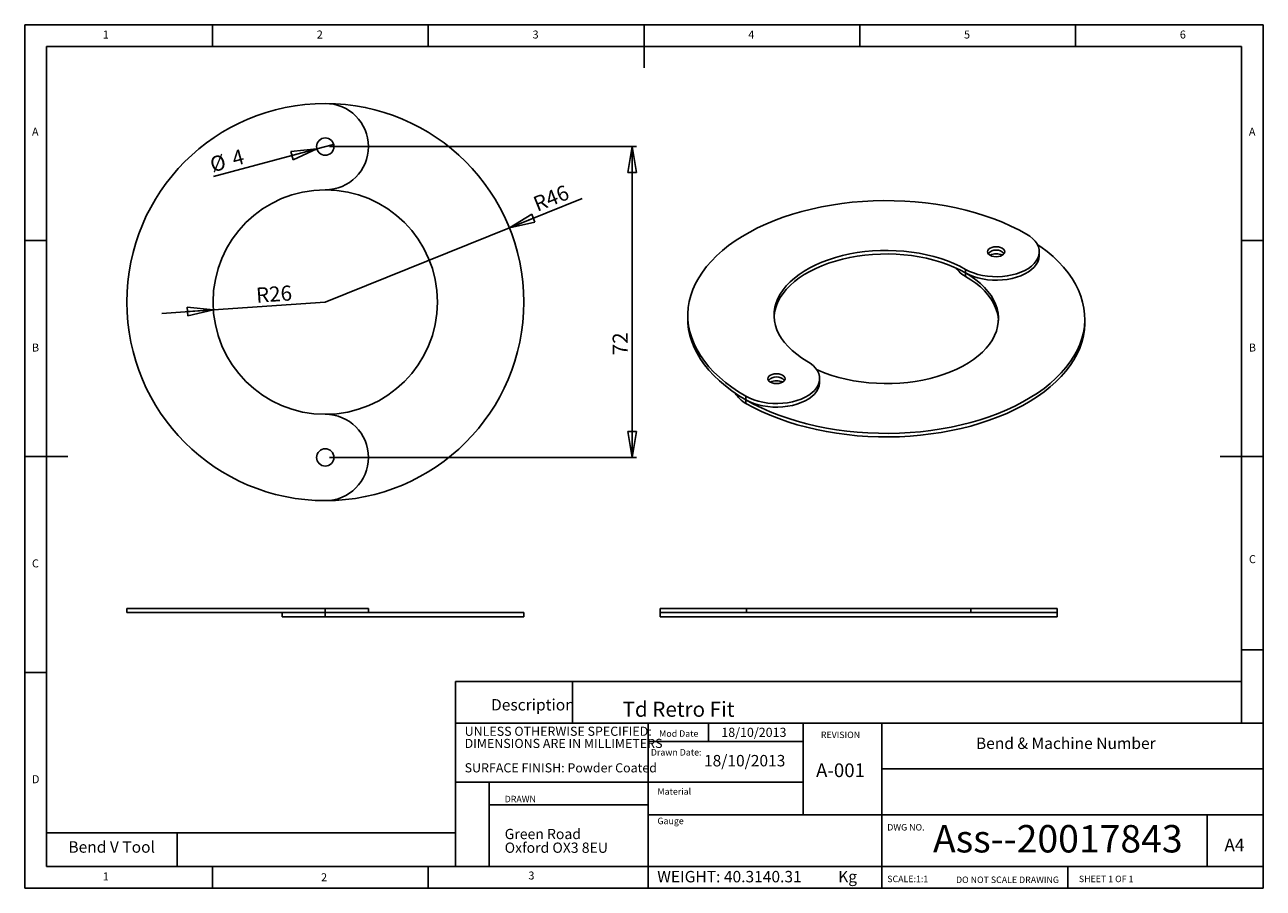
# Model space of a CAD drawing. Extents: x 5 to 292, y 5 to 205.
import ezdxf

# ---------------------------------------------------------------- set-up
doc = ezdxf.new("R2010")
doc.units = 0
doc.layers.get('0').update_dxf_attribs({"linetype": 'CONTINUOUS'})
doc.styles.add('SLDTEXTSTYLE0', font='TXT', dxfattribs={"width": 0.75})
doc.styles.add('SLDTEXTSTYLE1', font='TXT', dxfattribs={"width": 0.605})
doc.styles.add('SLDTEXTSTYLE2', font='TXT', dxfattribs={"width": 0.6875})
doc.dimstyles.new('SLDDIMSTYLE0', dxfattribs={"dimtxt": 3.5, "dimasz": 6, "dimexe": 0, "dimexo": 0.0625, "dimgap": 0.875, "dimtad": 1, "dimrnd": 1e-09, "dimzin": 12, "dimtxsty": 'SLDTEXTSTYLE0', "dimblk1": 'CLOSED', "dimblk2": 'CLOSED', "dimsah": 1, "dimcen": 0, "dimazin": 3, "dimtfac": 1, "dimtofl": 0, "dimtmove": 0, "dimatfit": 3, "dimtolj": 1, "dimtzin": 12})
doc.dimstyles.new('SLDDIMSTYLE1', dxfattribs={"dimtxt": 3.5, "dimasz": 6, "dimexe": 0, "dimexo": 0.0625, "dimgap": 0.875, "dimtad": 1, "dimrnd": 1e-09, "dimzin": 12, "dimtxsty": 'SLDTEXTSTYLE0', "dimblk1": 'NONE', "dimblk2": 'CLOSED', "dimsah": 1, "dimcen": 0, "dimazin": 3, "dimtfac": 1, "dimtmove": 0, "dimatfit": 3, "dimtolj": 1, "dimtzin": 12})
doc.dimstyles.new('SLDDIMSTYLE2', dxfattribs={"dimtxt": 3.5, "dimasz": 6, "dimexe": 0, "dimexo": 0.0625, "dimgap": 0.875, "dimtad": 1, "dimrnd": 1e-09, "dimzin": 12, "dimtxsty": 'SLDTEXTSTYLE0', "dimblk1": 'CLOSED', "dimblk2": 'CLOSED', "dimsah": 1, "dimcen": 0.09, "dimazin": 3, "dimtfac": 1, "dimtofl": 0, "dimtmove": 0, "dimatfit": 3, "dimtolj": 1, "dimtzin": 12})

# ---------------------------------------------------------------- blocks, each defined once
blk = doc.blocks.new('SW_NOTE_0')
at = {"color": 0, "linetype": 'CONTINUOUS', "char_height": 2.1167, "attachment_point": 1, "style": 'SLDTEXTSTYLE1'}
for s, insert in [('UNLESS OTHERWISE SPECIFIED:', (0, 2.73)), ('DIMENSIONS ARE IN MILLIMETERS', (0, -0.09)), ('SURFACE FINISH: Powder Coated', (0, -5.74))]:
    blk.add_mtext(s, dxfattribs=dict(at, insert=insert))
blk = doc.blocks.new('SW_NOTE_1')
at = {"color": 0, "linetype": 'CONTINUOUS', "attachment_point": 1, "style": 'SLDTEXTSTYLE0'}
for s, insert, char_height in [('Green Road', (0, -0.11), 2.381), ('Oxford OX3 8EU', (0, -3.28), 2.3813)]:
    blk.add_mtext(s, dxfattribs=dict(at, insert=insert, char_height=char_height))
blk = doc.blocks.new('_CLOSED')
at = {"color": 0, "linetype": 'BYBLOCK'}
for p, q in [((-1, 0.166667), (0, 0)), ((-1, 0.166667), (-1, -0.166667)), ((0, 0), (-1, -0.166667)), ((0, 0), (-1, 0))]:
    blk.add_line(p, q, dxfattribs=at)
blk = doc.blocks.new('_D')
at = {"color": 7, "linetype": 'CONTINUOUS'}
for q in [(74.63, 140.78), (36.73, 138.15)]:
    blk.add_line((48.7, 138.98), q, dxfattribs=at)
at = {"color": 7, "linetype": 'CONTINUOUS', "xscale": 6, "yscale": 6, "rotation": 3.970223393751142}
blk.add_blockref('_CLOSED', (48.7, 138.98, 0.1), dxfattribs=at)
at = {"color": 7, "linetype": 'CONTINUOUS', "insert": (58.48, 144.09, 0.1), "char_height": 3.5, "attachment_point": 1, "rotation": 3.9702, "style": 'SLDTEXTSTYLE0'}
blk.add_mtext('R26', dxfattribs=at)
blk = doc.blocks.new('_D_1')
at = {"color": 7, "linetype": 'CONTINUOUS'}
for q in [(134.2, 164.79), (74.63, 140.78)]:
    blk.add_line((117.3, 157.98), q, dxfattribs=at)
at = {"color": 7, "linetype": 'CONTINUOUS', "xscale": 6, "yscale": 6, "rotation": 201.9568918008277}
blk.add_blockref('_CLOSED', (117.3, 157.98, 0.1), dxfattribs=at)
at = {"color": 7, "linetype": 'CONTINUOUS', "insert": (122.45, 164.92, 0.1), "char_height": 3.5, "attachment_point": 1, "rotation": 21.9569, "style": 'SLDTEXTSTYLE0'}
blk.add_mtext('R46', dxfattribs=at)
blk = doc.blocks.new('_D_2')
at = {"color": 7, "linetype": 'CONTINUOUS'}
for q in [(48.75, 169.84), (76.57, 177.3)]:
    blk.add_line((72.7, 176.26), q, dxfattribs=at)
at = {"color": 7, "linetype": 'CONTINUOUS', "xscale": 6, "yscale": 6, "rotation": 14.99999999999991}
blk.add_blockref('_CLOSED', (72.7, 176.26, 0.1), dxfattribs=at)
at = {"color": 7, "linetype": 'CONTINUOUS', "char_height": 3.5, "attachment_point": 1, "rotation": 15, "style": 'SLDTEXTSTYLE0'}
for s, insert in [('%%c', (47.59, 174.18, 0.1)), ('4', (52.67, 175.6, 0.1))]:
    blk.add_mtext(s, dxfattribs=dict(at, insert=insert))
blk = doc.blocks.new('_NONE')
blk = doc.blocks.new('_D_3')
at = {"color": 7, "linetype": 'CONTINUOUS'}
for p, q in [((75.63, 176.78), (146.74, 176.78)), ((145.74, 176.78), (145.74, 104.78)), ((75.63, 104.78), (146.74, 104.78))]:
    blk.add_line(p, q, dxfattribs=at)
at = {"color": 7, "linetype": 'CONTINUOUS', "xscale": 6, "yscale": 6}
for p, rotation in [((145.74, 176.78, 0.1), 90.0000000000004), ((145.74, 104.78, 0.1), 270.0000000000004)]:
    blk.add_blockref('_CLOSED', p, dxfattribs=dict(at, rotation=rotation))
at = {"color": 7, "linetype": 'CONTINUOUS', "insert": (141.23, 128.44, 0.1), "char_height": 3.5, "attachment_point": 1, "rotation": 90, "style": 'SLDTEXTSTYLE0'}
blk.add_mtext('72', dxfattribs=at)

msp = doc.modelspace()

# ---------------------------------------------------------------- linework, layer by layer
at = {"color": 7, "linetype": 'CONTINUOUS'}
for p, q in [((292, 205), (5, 205)), ((5, 205), (5, 5)), ((48.5, 200), (48.5, 205)), ((98.5, 205), (98.5, 200)), ((148.5, 205), (148.5, 195)), ((198.5, 205), (198.5, 200)), ((248.5, 200), (248.5, 205)), ((292, 77.25), (292, 205)), ((287, 200), (10, 200)), ((10, 200), (10, 10)), ((287, 60.25), (287, 200)), ((10, 155), (5, 155)), ((287, 155), (292, 155)), ((240.103, 151.602), (240.103, 152.419)), ((223.032, 148.337), (223.032, 147.52)), ((223.032, 146.704), (223.032, 147.52)), ((158.647, 137.723), (158.647, 136.907)), ((250.647, 136.09), (250.647, 136.907)), ((189.191, 122.212), (189.191, 123.028)), ((172.12, 118.946), (172.12, 118.129)), ((172.12, 117.313), (172.12, 118.129)), ((5, 105), (15, 105)), ((292, 105), (282, 105)), ((292, 5), (292, 77.25)), ((28.634, 69.828), (28.634, 68.827)), ((74.634, 69.828), (28.634, 69.828)), ((74.634, 69.828), (74.634, 68.827)), ((84.634, 69.828), (74.634, 69.828)), ((84.634, 68.827), (84.634, 69.828)), ((152.219, 69.828), (152.219, 68.827)), ((172.219, 69.828), (152.219, 69.828)), ((172.219, 69.828), (172.219, 68.827)), ((224.219, 69.828), (172.219, 69.828)), ((224.219, 69.828), (224.219, 68.827)), ((244.219, 69.828), (224.219, 69.828)), ((244.219, 69.828), (244.219, 68.827)), ((72.6, 68.827), (28.634, 68.827)), ((64.634, 68.827), (64.634, 67.827)), ((64.634, 67.827), (74.634, 67.827)), ((72.6, 68.827), (120.634, 68.827)), ((74.634, 67.827), (74.634, 68.827)), ((74.634, 67.827), (120.634, 67.827)), ((120.634, 67.827), (120.634, 68.827)), ((152.219, 67.827), (152.219, 68.827)), ((152.219, 68.827), (244.219, 68.827)), ((152.219, 67.827), (244.219, 67.827)), ((244.219, 67.827), (244.219, 68.827)), ((287, 60.25), (292, 60.25)), ((287, 60.25), (287, 43.25)), ((10, 55), (5, 55)), ((104.8, 43.25), (104.8, 52.892)), ((104.8, 52.892), (287, 52.892)), ((131.922, 43.25), (131.922, 52.892)), ((185.4, 43.25), (104.8, 43.25)), ((104.8, 43.25), (104.8, 10)), ((149.455, 43.25), (149.455, 39)), ((163.417, 39), (163.417, 43.25)), ((185.4, 43.25), (203.6, 43.25)), ((185.4, 43.25), (185.4, 22)), ((292, 43.25), (203.6, 43.25)), ((203.6, 43.25), (203.6, 22)), ((185.4, 39), (149.455, 39)), ((149.455, 39), (149.455, 29.545)), ((203.6, 32.625), (292, 32.625)), ((185.4, 29.545), (104.8, 29.545)), ((112.6, 29.545), (112.6, 10)), ((149.455, 29.545), (149.455, 10)), ((112.6, 24.338), (149.455, 24.338)), ((149.455, 22), (292, 22)), ((203.6, 22), (203.6, 5)), ((279, 10), (279, 22)), ((10, 17.799), (104.8, 17.799)), ((40.339, 17.799), (40.339, 10)), ((10, 10), (159.4, 10)), ((48.5, 5), (48.5, 10)), ((98.5, 10), (98.5, 5)), ((149.455, 10), (149.455, 5)), ((159.4, 10), (292, 10)), ((246.721, 10), (246.721, 5)), ((5, 5), (292, 5))]:
    msp.add_line(p, q, dxfattribs=at)
for points in [[(172.12, 118.946), (170.435, 119.972), (168.847, 121.048), (167.36, 122.172), (165.98, 123.34), (164.708, 124.548), (163.55, 125.794), (162.509, 127.073), (161.586, 128.383), (160.786, 129.719), (160.111, 131.078), (159.561, 132.456), (159.139, 133.849), (158.847, 135.253), (158.684, 136.663), (158.651, 138.077), (158.749, 139.49), (158.977, 140.897), (159.334, 142.296), (159.82, 143.682), (160.433, 145.051), (161.171, 146.399), (162.032, 147.722), (163.015, 149.017), (164.115, 150.28), (165.33, 151.508), (166.657, 152.696), (168.091, 153.842), (169.629, 154.943), (171.266, 155.994), (172.998, 156.994), (174.819, 157.939), (176.725, 158.827), (178.71, 159.655), (180.769, 160.421), (182.895, 161.122), (185.083, 161.757), (187.327, 162.324), (189.619, 162.822), (191.955, 163.248), (194.326, 163.602), (196.726, 163.882), (199.149, 164.088), (201.588, 164.22), (204.035, 164.276), (206.484, 164.257), (208.927, 164.163), (211.359, 163.994), (213.771, 163.751), (216.158, 163.434), (218.512, 163.044), (220.827, 162.582), (223.096, 162.049), (225.312, 161.448), (227.47, 160.78), (229.563, 160.046), (231.586, 159.249), (233.532, 158.39), (235.397, 157.474), (237.174, 156.501)], [(237.174, 156.501), (237.947, 155.999), (238.614, 155.449), (239.166, 154.858), (239.595, 154.235), (239.896, 153.586), (240.065, 152.922), (240.099, 152.251), (239.997, 151.582), (239.762, 150.925), (239.396, 150.287), (238.905, 149.679), (238.294, 149.108), (237.573, 148.581), (236.751, 148.106), (235.839, 147.69), (234.849, 147.337), (233.795, 147.054), (232.691, 146.843), (231.552, 146.707), (230.394, 146.648), (229.231, 146.668), (228.081, 146.765), (226.957, 146.939), (225.877, 147.187), (224.853, 147.505), (223.901, 147.89), (223.032, 148.337)], [(170.435, 119.155), (172.12, 118.129), (173.897, 117.157), (175.762, 116.24), (177.708, 115.382), (179.731, 114.585), (181.824, 113.851), (183.982, 113.182), (186.199, 112.581), (188.467, 112.048), (190.782, 111.587), (193.136, 111.197), (195.523, 110.879), (197.935, 110.636), (200.367, 110.467), (202.811, 110.373), (205.259, 110.354), (207.707, 110.41), (210.145, 110.542), (212.568, 110.748), (214.968, 111.029), (217.339, 111.383), (219.675, 111.809), (221.967, 112.306), (224.211, 112.873), (226.399, 113.508), (228.525, 114.21), (230.584, 114.975), (232.569, 115.803), (234.475, 116.691), (236.297, 117.636), (238.028, 118.636), (239.665, 119.688), (241.203, 120.788), (242.638, 121.934), (243.964, 123.122), (245.179, 124.35), (246.28, 125.613), (247.262, 126.908), (248.123, 128.232), (248.861, 129.58), (249.474, 130.949), (249.96, 132.334), (250.317, 133.733), (250.545, 135.141), (250.643, 136.553), (250.61, 137.967), (250.447, 139.378), (250.155, 140.781), (249.733, 142.174), (249.184, 143.552), (248.508, 144.911), (247.708, 146.247), (246.786, 147.557), (245.744, 148.837), (244.586, 150.082), (243.315, 151.291), (241.934, 152.458), (240.447, 153.582), (239.65, 154.137)], [(223.032, 148.337), (221.705, 149.051), (220.294, 149.711), (218.808, 150.311), (217.252, 150.851), (215.635, 151.327), (213.965, 151.736), (212.249, 152.077), (210.496, 152.348), (208.714, 152.548), (206.913, 152.676), (205.101, 152.731), (203.286, 152.712), (201.478, 152.621), (199.686, 152.457), (197.918, 152.221), (196.182, 151.915), (194.488, 151.54), (192.843, 151.097), (191.256, 150.589), (189.734, 150.018), (188.285, 149.388), (186.915, 148.701), (185.632, 147.96), (184.441, 147.169), (183.349, 146.333), (182.361, 145.454), (181.481, 144.538), (180.714, 143.588), (180.064, 142.61), (179.533, 141.608), (179.125, 140.587), (178.841, 139.553), (178.683, 138.509), (178.651, 137.461), (178.746, 136.415), (178.967, 135.375), (179.313, 134.347), (179.783, 133.335), (180.374, 132.344), (181.083, 131.38), (181.907, 130.447), (182.842, 129.549), (183.883, 128.69), (185.025, 127.876), (186.262, 127.11)], [(228.689, 151.602), (228.371, 151.841), (228.171, 152.12), (228.103, 152.419), (228.171, 152.718), (228.371, 152.996), (228.689, 153.235), (229.103, 153.419), (229.585, 153.534), (230.103, 153.573), (230.621, 153.534), (231.103, 153.419), (231.517, 153.235), (231.835, 152.996), (232.035, 152.718), (232.103, 152.419), (232.035, 152.12), (231.835, 151.841), (231.517, 151.602), (231.103, 151.419), (230.621, 151.304), (230.103, 151.264), (229.585, 151.304), (229.103, 151.419), (228.689, 151.602)], [(221.705, 148.235), (220.294, 148.894), (218.808, 149.495), (217.252, 150.034), (215.635, 150.51), (213.965, 150.919), (212.249, 151.261), (210.496, 151.532), (208.714, 151.732), (206.913, 151.859), (205.101, 151.914), (203.286, 151.896), (201.478, 151.804), (199.686, 151.641), (197.918, 151.405), (196.182, 151.099), (194.488, 150.723), (192.843, 150.28), (191.256, 149.773), (189.734, 149.202), (188.285, 148.571), (186.915, 147.884), (185.632, 147.143), (184.441, 146.353), (183.349, 145.516), (182.361, 144.637), (181.481, 143.721), (180.714, 142.772), (180.064, 141.793), (179.533, 140.792), (179.125, 139.771), (178.841, 138.736), (178.683, 137.692), (178.657, 137.315)], [(240.103, 151.602), (240.099, 151.434), (239.997, 150.766), (239.762, 150.108), (239.396, 149.471), (238.905, 148.862), (238.294, 148.291), (237.573, 147.764), (236.751, 147.29), (235.839, 146.873), (234.849, 146.521), (233.795, 146.237), (232.691, 146.026), (231.552, 145.89), (230.394, 145.832), (229.231, 145.851), (228.081, 145.949), (226.957, 146.122), (225.877, 146.37), (224.853, 146.689), (223.901, 147.074), (223.032, 147.52)], [(221.705, 148.235), (223.032, 147.52), (224.27, 146.754), (225.412, 145.94), (226.452, 145.082), (227.387, 144.184), (228.211, 143.25), (228.92, 142.286), (229.511, 141.295), (229.981, 140.283), (230.327, 139.255), (230.548, 138.215), (230.643, 137.169), (230.611, 136.121), (230.453, 135.078), (230.169, 134.043), (229.761, 133.022), (229.231, 132.02), (228.58, 131.042), (227.813, 130.093), (226.933, 129.176), (225.945, 128.298), (224.853, 127.461), (223.662, 126.67), (222.379, 125.93), (221.009, 125.242), (219.56, 124.612), (218.038, 124.041), (216.451, 123.533), (214.806, 123.091), (213.112, 122.715), (211.376, 122.409), (209.608, 122.173), (207.816, 122.009), (206.008, 121.918), (204.193, 121.9), (202.381, 121.955), (200.58, 122.082), (198.798, 122.282), (197.045, 122.553), (195.329, 122.894), (193.659, 123.304), (192.042, 123.779), (190.486, 124.319), (189, 124.92), (188.494, 125.145)], [(223.032, 146.704), (224.27, 145.937), (225.412, 145.123), (226.452, 144.265), (227.387, 143.367), (228.211, 142.434), (228.92, 141.469), (229.511, 140.479), (229.981, 139.467), (230.327, 138.438), (230.548, 137.398), (230.637, 136.499)], [(170.435, 119.155), (168.847, 120.232), (167.36, 121.355), (165.98, 122.523), (164.708, 123.731), (163.55, 124.977), (162.509, 126.257), (161.586, 127.567), (160.786, 128.903), (160.111, 130.262), (159.561, 131.64), (159.139, 133.032), (158.847, 134.436), (158.684, 135.847), (158.647, 136.907)], [(172.12, 117.313), (173.897, 116.34), (175.762, 115.423), (177.708, 114.565), (179.731, 113.768), (181.824, 113.034), (183.982, 112.366), (186.199, 111.764), (188.467, 111.232), (190.782, 110.77), (193.136, 110.38), (195.523, 110.063), (197.935, 109.819), (200.367, 109.65), (202.811, 109.556), (205.259, 109.537), (207.707, 109.594), (210.145, 109.725), (212.568, 109.932), (214.968, 110.212), (217.339, 110.566), (219.675, 110.992), (221.967, 111.489), (224.211, 112.056), (226.399, 112.692), (228.525, 113.393), (230.584, 114.159), (232.569, 114.987), (234.475, 115.875), (236.297, 116.82), (238.028, 117.819), (239.665, 118.871), (241.203, 119.971), (242.638, 121.117), (243.964, 122.306), (245.179, 123.533), (246.28, 124.796), (247.262, 126.092), (248.123, 127.415), (248.861, 128.763), (249.474, 130.132), (249.96, 131.518), (250.317, 132.916), (250.545, 134.324), (250.643, 135.737), (250.647, 136.09)], [(186.262, 127.11), (187.035, 126.609), (187.702, 126.059), (188.254, 125.468), (188.684, 124.844), (188.985, 124.195), (189.153, 123.531), (189.187, 122.86), (189.086, 122.191), (188.85, 121.534), (188.485, 120.897), (187.993, 120.288), (187.383, 119.717), (186.661, 119.19), (185.839, 118.716), (184.927, 118.299), (183.937, 117.947), (182.883, 117.663), (181.779, 117.452), (180.641, 117.316), (179.482, 117.258), (178.32, 117.277), (177.169, 117.374), (176.046, 117.548), (174.965, 117.796), (173.941, 118.115), (172.989, 118.5), (172.12, 118.946)], [(177.777, 122.212), (177.459, 122.451), (177.259, 122.729), (177.191, 123.028), (177.259, 123.327), (177.459, 123.605), (177.777, 123.844), (178.191, 124.028), (178.674, 124.143), (179.191, 124.183), (179.709, 124.143), (180.191, 124.028), (180.605, 123.844), (180.923, 123.605), (181.123, 123.327), (181.191, 123.028), (181.123, 122.729), (180.923, 122.451), (180.605, 122.212), (180.191, 122.028), (179.709, 121.913), (179.191, 121.873), (178.674, 121.913), (178.191, 122.028), (177.777, 122.212)], [(189.191, 122.212), (189.187, 122.044), (189.086, 121.375), (188.85, 120.717), (188.485, 120.08), (187.993, 119.472), (187.383, 118.9), (186.661, 118.374), (185.839, 117.899), (184.927, 117.483), (183.937, 117.13), (182.883, 116.847), (181.779, 116.635), (180.641, 116.5), (179.482, 116.441), (178.32, 116.461), (177.169, 116.558), (176.046, 116.732), (174.965, 116.98), (173.941, 117.298), (172.989, 117.683), (172.12, 118.129)]]:
    msp.add_lwpolyline(points, dxfattribs=at)
for centre in [(74.634, 176.779), (74.634, 104.779)]:
    msp.add_circle(centre, 2, dxfattribs=at)
for centre, radius, start, end in [((74.634, 140.779), 46, 90, 270), ((74.634, 140.779), 46, 270, 90), ((74.634, 176.779), 10, 270, 90), ((74.634, 140.779), 26, 90, 270), ((74.634, 140.779), 26, 270, 90), ((230.103, 150.264), 2.559, 43.02571, 136.97429), ((230.103, 148.917), 3.035, 62.22886, 117.77111), ((226.197, 152.55), 6.649, 215.72224, 241.56678), ((179.191, 120.874), 2.559, 43.0258, 136.9742), ((179.191, 119.526), 3.035, 62.22882, 117.77115), ((175.036, 122.845), 6.254, 210.4406, 242.20733), ((74.634, 104.779), 10, 270, 90)]:
    msp.add_arc(centre, radius, start, end, dxfattribs=at)

# ---------------------------------------------------------------- block references
for name, p in [('SW_NOTE_0', (106.935, 39.685)), ('SW_NOTE_1', (116.218, 18.859))]:
    msp.add_blockref(name, p, dxfattribs=at)

# ---------------------------------------------------------------- texts
for s, insert, char_height, attachment_point, style in [('1', (23.083, 203.668), 1.852, 1, 'SLDTEXTSTYLE0'), ('2', (72.667, 203.668), 1.852, 1, 'SLDTEXTSTYLE0'), ('3', (122.667, 203.668), 1.852, 1, 'SLDTEXTSTYLE0'), ('4', (172.667, 203.668), 1.852, 1, 'SLDTEXTSTYLE0'), ('5', (222.667, 203.668), 1.852, 1, 'SLDTEXTSTYLE0'), ('6', (272.667, 203.668), 1.852, 1, 'SLDTEXTSTYLE0'), ('A', (6.667, 181.168), 1.852, 1, 'SLDTEXTSTYLE0'), ('A', (288.667, 181.168), 1.852, 1, 'SLDTEXTSTYLE0'), ('B', (6.667, 131.168), 1.852, 1, 'SLDTEXTSTYLE0'), ('B', (288.667, 131.168), 1.852, 1, 'SLDTEXTSTYLE0'), ('C', (6.667, 81.168), 1.852, 1, 'SLDTEXTSTYLE0'), ('C', (288.693, 82.15), 1.852, 1, 'SLDTEXTSTYLE0'), ('Description', (113.06, 48.813), 2.64583, 1, 'SLDTEXTSTYLE1'), ('Td Retro Fit', (143.537, 48.206), 3.5, 1, 'SLDTEXTSTYLE0'), ('Mod Date', (152.015, 41.576), 1.5, 1, 'SLDTEXTSTYLE0'), ('18/10/2013', (181.506, 42.165), 2.1167, 3, 'SLDTEXTSTYLE0'), ('REVISION', (189.485, 41.278), 1.5, 1, 'SLDTEXTSTYLE0'), ('Bend & Machine Number', (225.421, 39.894), 2.64583, 1, 'SLDTEXTSTYLE1'), ('Drawn Date:', (150.085, 37.233), 1.5, 1, 'SLDTEXTSTYLE0'), ('18/10/2013', (171.829, 35.865), 2.6458, 2, 'SLDTEXTSTYLE1'), ('A-001', (194.038, 33.91), 3.175, 2, 'SLDTEXTSTYLE1'), ('D', (6.667, 31.168), 1.852, 1, 'SLDTEXTSTYLE0'), ('DRAWN', (116.218, 26.407), 1.5, 1, 'SLDTEXTSTYLE0'), ('Material', (151.616, 28.158), 1.5, 1, 'SLDTEXTSTYLE0'), ('Gauge', (151.616, 21.331), 1.5, 1, 'SLDTEXTSTYLE0'), ('DWG NO.', (204.874, 19.869), 1.5, 1, 'SLDTEXTSTYLE0'), ('Ass--20017843', (244.396, 19.632), 6.35, 2, 'SLDTEXTSTYLE0'), ('Bend V Tool', (15.108, 15.871), 2.64583, 1, 'SLDTEXTSTYLE1'), ('A4', (283.017, 16.478), 2.9104, 1, 'SLDTEXTSTYLE0'), ('1', (23.083, 8.668), 1.852, 1, 'SLDTEXTSTYLE0'), ('3', (121.714, 8.87), 1.852, 1, 'SLDTEXTSTYLE0'), ('WEIGHT: 40.3140.31', (151.57, 9.007), 2.64583, 1, 'SLDTEXTSTYLE0'), ('Kg', (193.508, 9.015), 2.6458, 1, 'SLDTEXTSTYLE0'), ('2', (73.662, 8.462), 1.852, 1, 'SLDTEXTSTYLE0'), ('SCALE:1:1', (204.874, 7.9), 1.5, 1, 'SLDTEXTSTYLE0'), ('DO NOT SCALE DRAWING', (220.81, 7.707), 1.5, 1, 'SLDTEXTSTYLE0'), ('SHEET 1 OF 1', (249.278, 7.9), 1.5, 1, 'SLDTEXTSTYLE2')]:
    msp.add_mtext(s, dxfattribs=dict(at, insert=insert, char_height=char_height, attachment_point=attachment_point, style=style))

# ---------------------------------------------------------------- dimensions: what is measured, and where the dimension line sits
dim = msp.add_diameter_dim_2p(p1=(76.566, 177.296), p2=(72.703, 176.261), dimstyle='SLDDIMSTYLE1', dxfattribs=at)
dim.commit()
dim.dimension.update_dxf_attribs({"geometry": '_D_2', "text_midpoint": (53.746, 171.182), "dimtype": 163})
dim = msp.add_linear_dim(base=(145.742, 104.779), p1=(74.634, 176.779), p2=(74.634, 104.779), angle=90, dimstyle='SLDDIMSTYLE2', dxfattribs=at)
dim.commit()
dim.dimension.update_dxf_attribs({"geometry": '_D_3', "text_midpoint": (145.742, 132.444), "dimtype": 160})
for mpoint, picture, middle in [((117.298, 157.979), '_D_1', (129.231, 162.789)), ((48.697, 138.979), '_D', (63.855, 140.031))]:
    dim = msp.add_radius_dim(center=(74.634, 140.779), mpoint=mpoint, dimstyle='SLDDIMSTYLE0', dxfattribs=at)
    dim.commit()
    dim.dimension.update_dxf_attribs({"geometry": picture, "text_midpoint": middle, "dimtype": 164})

doc.saveas('drawing.dxf')
